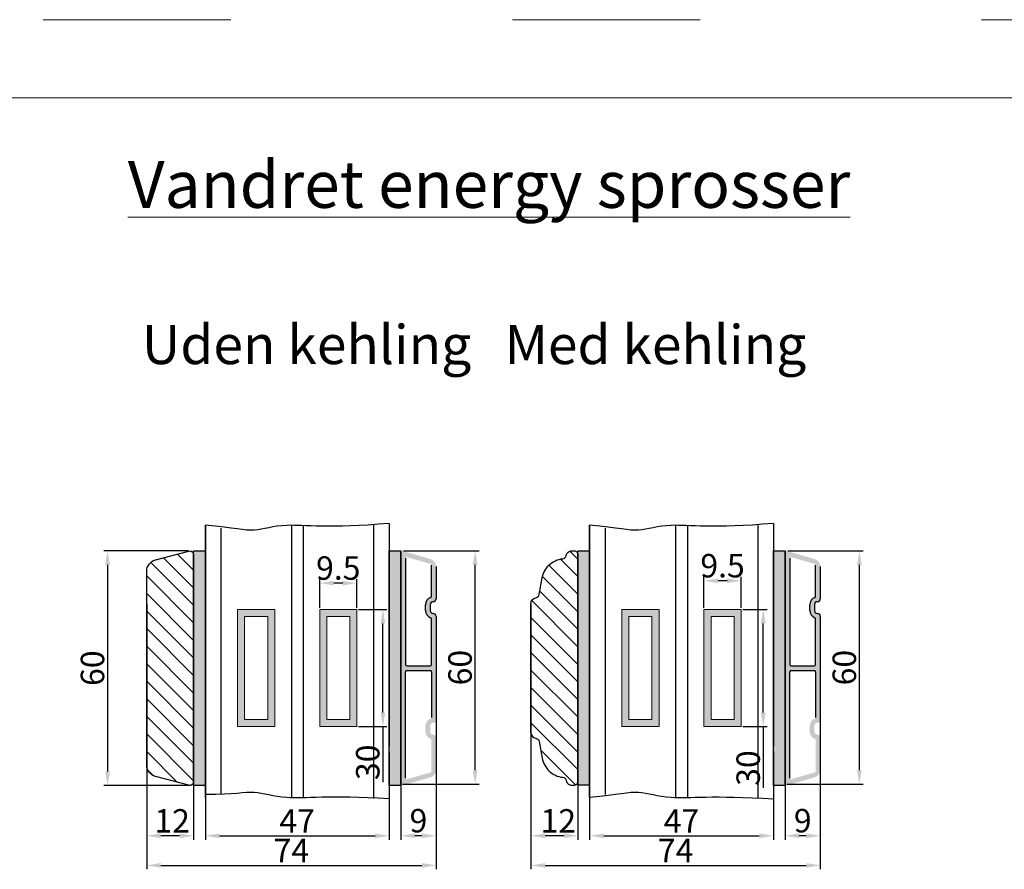
# Model space of a CAD drawing. Units: millimetres. Extents: x 63 to 3339, y -1920 to -320.
# Drawn here: x 211 to 274, y -374 to -320 of the extents above; entities that cross this region are included whole.
import ezdxf

# ---------------------------------------------------------------- set-up
doc = ezdxf.new("R2010")
doc.units = ezdxf.units.MM
doc.linetypes.add('ACAD_ISO03W100', pattern=[30, 12, -18])
doc.layers.get('DEFPOINTS').update_dxf_attribs({"lineweight": 0})
for name, color, linetype, lineweight in [('01 TABLE', 250, 'Continuous', 13), ('02 MEASURES', 156, 'Continuous', 13), ('03 FRAME', 40, 'Continuous', 25), ('04 FRAME HATCH', 40, 'Continuous', 0), ('05 SASH', 40, 'Continuous', 25), ('06 SASH HATCH', 40, 'Continuous', 0), ('07 GLASS', 151, 'Continuous', 25), ('09 ALUMINIUM', 55, 'Continuous', 25), ('10 ALUMINIUM HATCH', 55, 'Continuous', 0), ('13 GASKET', 254, 'Continuous', 25), ('14 GASKET HATCH', 254, 'Continuous', 0), ('19 PV', 7, 'Continuous', 25), ('DIMENSIONER', 5, 'Continuous', 9)]:
    doc.layers.add(name, color=color, linetype=linetype, lineweight=lineweight)
doc.styles.add('M1x0.25', font='arial.ttf', dxfattribs={"height": 1.5})
doc.dimstyles.new('M1x0.25', dxfattribs={"dimscale": 0, "dimtxt": 1.5, "dimasz": 0.9, "dimexe": 0.25, "dimexo": 0.1, "dimgap": 0.2, "dimtad": 1, "dimdec": 0, "dimlfac": 4, "dimdsep": 46, "dimtxsty": 'M1x0.25', "dimcen": -1, "dimclrd": 256, "dimclre": 256, "dimclrt": 256, "dimazin": 2, "dimtfac": 1, "dimtdec": 0, "dimtmove": 0, "dimatfit": 3, "dimfxl": 1, "dimtolj": 1, "dimarcsym": 0})

# ---------------------------------------------------------------- blocks, each defined once
blk = doc.blocks.new('*D2839')
at = {"layer": '02 MEASURES', "lineweight": -2}
for p, q in [((219.328, -362.916), (219.328, -373.983)), ((237.828, -363.316), (237.828, -373.983)), ((220.228, -373.733), (236.928, -373.733))]:
    blk.add_line(p, q, dxfattribs=at)
at = {"layer": '02 MEASURES'}
for points in [[(220.228, -373.583), (220.228, -373.883), (219.328, -373.733)], [(236.928, -373.883), (236.928, -373.583), (237.828, -373.733)]]:
    blk.add_solid(points, dxfattribs=at)
at = {"layer": 'DEFPOINTS', "color": 0}
for p in [(219.328, -362.816), (237.828, -363.216), (237.828, -373.733)]:
    blk.add_point(p, dxfattribs=at)
at = {"layer": '02 MEASURES', "insert": (228.578, -372.783), "char_height": 1.5, "attachment_point": 5, "style": 'M1x0.25'}
blk.add_mtext('\\A1;74', dxfattribs=at)
blk = doc.blocks.new('*D2840')
at = {"layer": '02 MEASURES', "lineweight": -2}
for p, q in [((235.578, -364.633), (235.578, -372.087)), ((237.828, -364.633), (237.828, -372.087)), ((236.928, -371.837), (236.478, -371.837))]:
    blk.add_line(p, q, dxfattribs=at)
at = {"layer": '02 MEASURES'}
for points in [[(236.478, -371.687), (236.478, -371.987), (235.578, -371.837)], [(236.928, -371.987), (236.928, -371.687), (237.828, -371.837)]]:
    blk.add_solid(points, dxfattribs=at)
at = {"layer": 'DEFPOINTS', "color": 0}
for p in [(235.578, -364.533), (237.828, -364.533), (235.578, -371.837)]:
    blk.add_point(p, dxfattribs=at)
at = {"layer": '02 MEASURES', "insert": (236.703, -370.871), "char_height": 1.5, "attachment_point": 5, "style": 'M1x0.25'}
blk.add_mtext('\\A1;9', dxfattribs=at)
blk = doc.blocks.new('*D2841')
at = {"layer": '02 MEASURES', "lineweight": -2}
for p, q in [((223.078, -366.889), (223.078, -372.087)), ((234.828, -366.469), (234.828, -372.087)), ((223.978, -371.837), (233.928, -371.837))]:
    blk.add_line(p, q, dxfattribs=at)
at = {"layer": '02 MEASURES'}
for points in [[(223.978, -371.687), (223.978, -371.987), (223.078, -371.837)], [(233.928, -371.987), (233.928, -371.687), (234.828, -371.837)]]:
    blk.add_solid(points, dxfattribs=at)
at = {"layer": 'DEFPOINTS', "color": 0}
for p in [(234.828, -366.369), (223.078, -366.789), (234.828, -371.837)]:
    blk.add_point(p, dxfattribs=at)
at = {"layer": '02 MEASURES', "insert": (228.953, -370.887), "char_height": 1.5, "attachment_point": 5, "style": 'M1x0.25'}
blk.add_mtext('\\A1;47', dxfattribs=at)
blk = doc.blocks.new('*D2842')
at = {"layer": '02 MEASURES', "lineweight": -2}
for p, q in [((219.328, -364.233), (219.328, -372.087)), ((222.328, -365.536), (222.328, -372.087)), ((221.428, -371.837), (220.228, -371.837))]:
    blk.add_line(p, q, dxfattribs=at)
at = {"layer": '02 MEASURES'}
for points in [[(220.228, -371.687), (220.228, -371.987), (219.328, -371.837)], [(221.428, -371.987), (221.428, -371.687), (222.328, -371.837)]]:
    blk.add_solid(points, dxfattribs=at)
at = {"layer": 'DEFPOINTS', "color": 0}
for p in [(219.328, -364.133), (222.328, -365.436), (219.328, -371.837)]:
    blk.add_point(p, dxfattribs=at)
at = {"layer": '02 MEASURES', "insert": (220.956, -370.884), "char_height": 1.5, "attachment_point": 5, "style": 'M1x0.25'}
blk.add_mtext('\\A1;12', dxfattribs=at)
blk = doc.blocks.new('*D2843')
at = {"layer": '02 MEASURES', "lineweight": -2}
for p, q in [((221.978, -353.619), (216.578, -353.619)), ((216.828, -354.519), (216.828, -367.719)), ((221.978, -368.619), (216.578, -368.619))]:
    blk.add_line(p, q, dxfattribs=at)
at = {"layer": '02 MEASURES'}
for points in [[(216.978, -354.519), (216.678, -354.519), (216.828, -353.619)], [(216.678, -367.719), (216.978, -367.719), (216.828, -368.619)]]:
    blk.add_solid(points, dxfattribs=at)
at = {"layer": 'DEFPOINTS', "color": 0}
for p in [(222.078, -353.619), (216.828, -368.619), (222.078, -368.619)]:
    blk.add_point(p, dxfattribs=at)
at = {"layer": '02 MEASURES', "insert": (215.863, -361.119), "char_height": 1.5, "attachment_point": 5, "rotation": 90, "style": 'M1x0.25'}
blk.add_mtext('\\A1;60', dxfattribs=at)
blk = doc.blocks.new('*D2844')
at = {"layer": '02 MEASURES', "lineweight": -2}
for p, q in [((235.753, -353.619), (240.578, -353.619)), ((240.328, -367.644), (240.328, -354.519)), ((235.678, -368.544), (240.578, -368.544))]:
    blk.add_line(p, q, dxfattribs=at)
at = {"layer": '02 MEASURES'}
for points in [[(240.478, -354.519), (240.178, -354.519), (240.328, -353.619)], [(240.178, -367.644), (240.478, -367.644), (240.328, -368.544)]]:
    blk.add_solid(points, dxfattribs=at)
at = {"layer": 'DEFPOINTS', "color": 0}
for p in [(235.653, -353.619), (240.328, -353.619), (235.578, -368.544)]:
    blk.add_point(p, dxfattribs=at)
at = {"layer": '02 MEASURES', "insert": (239.363, -361.082), "char_height": 1.5, "attachment_point": 5, "rotation": 90, "style": 'M1x0.25'}
blk.add_mtext('\\A1;60', dxfattribs=at)
blk = doc.blocks.new('*D2855')
at = {"layer": '02 MEASURES', "lineweight": -2}
for p, q in [((243.896, -362.916), (243.896, -373.983)), ((262.396, -363.316), (262.396, -373.983)), ((244.796, -373.733), (261.496, -373.733))]:
    blk.add_line(p, q, dxfattribs=at)
at = {"layer": '02 MEASURES'}
for points in [[(244.796, -373.583), (244.796, -373.883), (243.896, -373.733)], [(261.496, -373.883), (261.496, -373.583), (262.396, -373.733)]]:
    blk.add_solid(points, dxfattribs=at)
at = {"layer": 'DEFPOINTS', "color": 0}
for p in [(243.896, -362.816), (262.396, -363.216), (262.396, -373.733)]:
    blk.add_point(p, dxfattribs=at)
at = {"layer": '02 MEASURES', "insert": (253.146, -372.783), "char_height": 1.5, "attachment_point": 5, "style": 'M1x0.25'}
blk.add_mtext('\\A1;74', dxfattribs=at)
blk = doc.blocks.new('*D2856')
at = {"layer": '02 MEASURES', "lineweight": -2}
for p, q in [((260.146, -364.633), (260.146, -372.087)), ((262.396, -364.633), (262.396, -372.087)), ((261.496, -371.837), (261.046, -371.837))]:
    blk.add_line(p, q, dxfattribs=at)
at = {"layer": '02 MEASURES'}
for points in [[(261.046, -371.687), (261.046, -371.987), (260.146, -371.837)], [(261.496, -371.987), (261.496, -371.687), (262.396, -371.837)]]:
    blk.add_solid(points, dxfattribs=at)
at = {"layer": 'DEFPOINTS', "color": 0}
for p in [(260.146, -364.533), (262.396, -364.533), (260.146, -371.837)]:
    blk.add_point(p, dxfattribs=at)
at = {"layer": '02 MEASURES', "insert": (261.271, -370.871), "char_height": 1.5, "attachment_point": 5, "style": 'M1x0.25'}
blk.add_mtext('\\A1;9', dxfattribs=at)
blk = doc.blocks.new('*D2857')
at = {"layer": '02 MEASURES', "lineweight": -2}
for p, q in [((247.646, -366.889), (247.646, -372.087)), ((259.396, -366.469), (259.396, -372.087)), ((248.546, -371.837), (258.496, -371.837))]:
    blk.add_line(p, q, dxfattribs=at)
at = {"layer": '02 MEASURES'}
for points in [[(248.546, -371.687), (248.546, -371.987), (247.646, -371.837)], [(258.496, -371.987), (258.496, -371.687), (259.396, -371.837)]]:
    blk.add_solid(points, dxfattribs=at)
at = {"layer": 'DEFPOINTS', "color": 0}
for p in [(259.396, -366.369), (247.646, -366.789), (259.396, -371.837)]:
    blk.add_point(p, dxfattribs=at)
at = {"layer": '02 MEASURES', "insert": (253.521, -370.887), "char_height": 1.5, "attachment_point": 5, "style": 'M1x0.25'}
blk.add_mtext('\\A1;47', dxfattribs=at)
blk = doc.blocks.new('*D2858')
at = {"layer": '02 MEASURES', "lineweight": -2}
for p, q in [((243.896, -364.233), (243.896, -372.087)), ((246.896, -365.536), (246.896, -372.087)), ((245.996, -371.837), (244.796, -371.837))]:
    blk.add_line(p, q, dxfattribs=at)
at = {"layer": '02 MEASURES'}
for points in [[(244.796, -371.687), (244.796, -371.987), (243.896, -371.837)], [(245.996, -371.987), (245.996, -371.687), (246.896, -371.837)]]:
    blk.add_solid(points, dxfattribs=at)
at = {"layer": 'DEFPOINTS', "color": 0}
for p in [(243.896, -364.133), (246.896, -365.436), (243.896, -371.837)]:
    blk.add_point(p, dxfattribs=at)
at = {"layer": '02 MEASURES', "insert": (245.646, -370.884), "char_height": 1.5, "attachment_point": 5, "style": 'M1x0.25'}
blk.add_mtext('\\A1;12', dxfattribs=at)
blk = doc.blocks.new('*D2859')
at = {"layer": '02 MEASURES', "lineweight": -2}
for p, q in [((260.321, -353.619), (265.146, -353.619)), ((264.896, -367.644), (264.896, -354.519)), ((260.246, -368.544), (265.146, -368.544))]:
    blk.add_line(p, q, dxfattribs=at)
at = {"layer": '02 MEASURES'}
for points in [[(265.046, -354.519), (264.746, -354.519), (264.896, -353.619)], [(264.746, -367.644), (265.046, -367.644), (264.896, -368.544)]]:
    blk.add_solid(points, dxfattribs=at)
at = {"layer": 'DEFPOINTS', "color": 0}
for p in [(260.221, -353.619), (264.896, -353.619), (260.146, -368.544)]:
    blk.add_point(p, dxfattribs=at)
at = {"layer": '02 MEASURES', "insert": (263.93, -361.082), "char_height": 1.5, "attachment_point": 5, "rotation": 90, "style": 'M1x0.25'}
blk.add_mtext('\\A1;60', dxfattribs=at)
blk = doc.blocks.new('A$C0CB432A2')
at = {"layer": '03 FRAME'}
for p, q in [((12, -29), (12, 29)), ((12, 29), (12, -29)), ((0, -16.5), (0, 16.5))]:
    blk.add_line(p, q, dxfattribs=at)
blk.add_lwpolyline([(0, 16.5), (0, -16.5)], dxfattribs=at)
blk.add_point((0, 16.5), dxfattribs=at)
at = {"layer": '05 SASH'}
for points in [[(0, 16.5, -0.374421), (1.29, 17.99, 0.32544), (2.14, 18.8), (2.89, 23.04, -0.162424), (4.7, 26.38, -0.162424), (8.15, 27.96, 0.16112), (8.72, 28.23, 0.16112), (9.03, 28.78, -0.175017), (9.54, 29.65, -0.175017), (10.5, 30), (11, 30, -0.198912), (11.71, 29.71, -0.198912), (12, 29, -0.198912)], [(0, -16.5, 0.374421), (1.29, -17.99, -0.32544), (2.14, -18.8), (2.89, -23.04, 0.162424), (4.7, -26.38, 0.162424), (8.15, -27.96, -0.16112), (8.72, -28.23, -0.16112), (9.03, -28.78, 0.175017), (9.54, -29.65, 0.175017), (10.5, -30), (11, -30, 0.198912), (11.71, -29.71, 0.198912), (12, -29, 0.198912)]]:
    blk.add_lwpolyline(points, format="xyb", dxfattribs=at)
blk = doc.blocks.new('*D2870')
at = {"layer": '02 MEASURES', "lineweight": -2}
for p, q in [((232.866, -357.355), (234.679, -357.355)), ((234.429, -363.955), (234.429, -358.255)), ((232.866, -364.855), (234.679, -364.855)), ((234.429, -364.855), (234.429, -368.408))]:
    blk.add_line(p, q, dxfattribs=at)
at = {"layer": '02 MEASURES'}
for points in [[(234.579, -358.255), (234.279, -358.255), (234.429, -357.355)], [(234.279, -363.955), (234.579, -363.955), (234.429, -364.855)]]:
    blk.add_solid(points, dxfattribs=at)
at = {"layer": 'DEFPOINTS', "color": 0}
for p in [(232.766, -357.355), (234.429, -357.355), (232.766, -364.855)]:
    blk.add_point(p, dxfattribs=at)
at = {"layer": '02 MEASURES', "insert": (233.463, -367.138), "char_height": 1.5, "attachment_point": 5, "rotation": 90, "style": 'M1x0.25'}
blk.add_mtext('\\A1;30', dxfattribs=at)
blk = doc.blocks.new('*D2871')
at = {"layer": '02 MEASURES', "lineweight": -2}
for p, q in [((230.391, -357.255), (230.391, -355.43)), ((232.766, -357.255), (232.766, -355.43)), ((231.866, -355.68), (231.291, -355.68))]:
    blk.add_line(p, q, dxfattribs=at)
at = {"layer": '02 MEASURES'}
for points in [[(231.291, -355.53), (231.291, -355.83), (230.391, -355.68)], [(231.866, -355.83), (231.866, -355.53), (232.766, -355.68)]]:
    blk.add_solid(points, dxfattribs=at)
at = {"layer": 'DEFPOINTS', "color": 0}
for p in [(230.391, -355.68), (230.391, -357.355), (232.766, -357.355)]:
    blk.add_point(p, dxfattribs=at)
at = {"layer": '02 MEASURES', "insert": (231.578, -354.714), "char_height": 1.5, "attachment_point": 5, "style": 'M1x0.25'}
blk.add_mtext('\\A1;9.5', dxfattribs=at)
blk = doc.blocks.new('*D2882')
at = {"layer": '02 MEASURES', "lineweight": -2}
for p, q in [((257.434, -357.355), (259, -357.355)), ((258.75, -363.955), (258.75, -358.255)), ((257.434, -364.855), (259, -364.855)), ((258.75, -364.855), (258.75, -368.776))]:
    blk.add_line(p, q, dxfattribs=at)
at = {"layer": '02 MEASURES'}
for points in [[(258.9, -358.255), (258.6, -358.255), (258.75, -357.355)], [(258.6, -363.955), (258.9, -363.955), (258.75, -364.855)]]:
    blk.add_solid(points, dxfattribs=at)
at = {"layer": 'DEFPOINTS', "color": 0}
for p in [(257.334, -357.355), (258.75, -357.355), (257.334, -364.855)]:
    blk.add_point(p, dxfattribs=at)
at = {"layer": '02 MEASURES', "insert": (257.784, -367.507), "char_height": 1.5, "attachment_point": 5, "rotation": 90, "style": 'M1x0.25'}
blk.add_mtext('\\A1;30', dxfattribs=at)
blk = doc.blocks.new('*D2883')
at = {"layer": '02 MEASURES', "lineweight": -2}
for p, q in [((254.959, -357.255), (254.959, -355.28)), ((256.434, -355.53), (255.859, -355.53)), ((257.334, -357.255), (257.334, -355.28))]:
    blk.add_line(p, q, dxfattribs=at)
at = {"layer": '02 MEASURES'}
for points in [[(255.859, -355.38), (255.859, -355.68), (254.959, -355.53)], [(256.434, -355.68), (256.434, -355.38), (257.334, -355.53)]]:
    blk.add_solid(points, dxfattribs=at)
at = {"layer": 'DEFPOINTS', "color": 0}
for p in [(254.959, -355.53), (254.959, -357.355), (257.334, -357.355)]:
    blk.add_point(p, dxfattribs=at)
at = {"layer": '02 MEASURES', "insert": (256.146, -354.564), "char_height": 1.5, "attachment_point": 5, "style": 'M1x0.25'}
blk.add_mtext('\\A1;9.5', dxfattribs=at)

msp = doc.modelspace()

# ---------------------------------------------------------------- hatches: boundary and pattern name
at = {"layer": '04 FRAME HATCH'}
h = msp.add_hatch(dxfattribs=at)
h.set_pattern_fill('ANSI31,_O', color=256, scale=0.25, angle=360)
h.set_pattern_definition([(315, (-334.0309, -1055.7309), (-0.561266, -0.561266), [])])
h.paths.add_polyline_path([(219.328, -354.923, -0.339454), (219.884, -354.198), (222.014, -353.628, -0.493145), (222.328, -353.869), (222.328, -368.369, -0.493145), (222.014, -368.611), (219.884, -368.04, -0.339454), (219.328, -367.316)])
at = {"layer": '06 SASH HATCH'}
h = msp.add_hatch(dxfattribs=at)
h.set_pattern_fill('ANSI31', color=256, scale=0.25, angle=360, style=0)
h.set_pattern_definition([(315, (-806.3701, -453.7135), (-0.561266, -0.561266), [])])
h.paths.add_polyline_path([(246.896, -368.357, -0.198912), (246.823, -368.534, -0.198912), (246.646, -368.607), (246.521, -368.607, -0.175017), (246.282, -368.521, -0.175017), (246.153, -368.301, 0.16112), (246.077, -368.163, 0.16112), (245.934, -368.098, -0.162424), (245.071, -367.702, -0.162424), (244.618, -366.868), (244.432, -365.808, 0.32544), (244.22, -365.604, -0.374421), (243.896, -365.232), (243.896, -356.982, -0.374421), (244.22, -356.611, 0.32544), (244.432, -356.406), (244.618, -355.347, -0.162424), (245.071, -354.512, -0.162424), (245.934, -354.116, 0.16112), (246.077, -354.051, 0.16112), (246.153, -353.913, -0.175017), (246.282, -353.694, -0.175017), (246.521, -353.607), (246.646, -353.607, -0.198912), (246.823, -353.68, -0.198912), (246.896, -353.857)])
at = {"layer": '10 ALUMINIUM HATCH'}
h = msp.add_hatch(color=256, dxfattribs=at)
h.paths.add_polyline_path([(237.828, -357.807, 0.414214), (237.641, -357.619, -0.414214), (237.453, -357.432), (237.453, -357.057, -0.414214), (237.641, -356.869, 0.414214), (237.828, -356.682), (237.828, -354.617, 0.334595), (237.466, -354.136), (235.674, -353.622, 0.498582), (235.578, -353.694), (235.578, -368.544, 0.498582), (235.674, -368.616), (237.466, -368.102, 0.334595), (237.828, -367.622), (237.828, -365.557, 0.414214), (237.641, -365.369, -0.414214), (237.453, -365.182), (237.453, -364.807, -0.414214), (237.641, -364.619, 0.414214), (237.828, -364.432)])
h.paths.add_polyline_path([(237.453, -360.969), (235.953, -360.969, -0.414214), (235.878, -360.894), (235.878, -354.092, -0.498582), (235.974, -354.02), (237.474, -354.45, -0.334595), (237.528, -354.522), (237.528, -356.526, -0.317837), (237.478, -356.597, 0.317837), (237.153, -357.057), (237.153, -357.432, 0.317837), (237.478, -357.891, -0.317837), (237.528, -357.962), (237.528, -360.894, -0.414214)], flags=16)
h.paths.add_polyline_path([(237.528, -361.344), (237.528, -364.276, -0.317837), (237.478, -364.347, 0.317837), (237.153, -364.807), (237.153, -365.182, 0.317837), (237.478, -365.641, -0.317837), (237.528, -365.712), (237.528, -367.716, -0.334595), (237.474, -367.788), (235.974, -368.218, -0.498582), (235.878, -368.146), (235.878, -361.344, -0.414214), (235.953, -361.269), (237.453, -361.269, -0.414214)], flags=16)
h = msp.add_hatch(color=256, dxfattribs=at)
h.paths.add_polyline_path([(262.396, -357.807, 0.414214), (262.209, -357.619, -0.414214), (262.021, -357.432), (262.021, -357.057, -0.414214), (262.209, -356.869, 0.414214), (262.396, -356.682), (262.396, -354.617, 0.334595), (262.034, -354.136), (260.242, -353.622, 0.498582), (260.146, -353.694), (260.146, -368.544, 0.498582), (260.242, -368.616), (262.034, -368.102, 0.334595), (262.396, -367.622), (262.396, -365.557, 0.414214), (262.209, -365.369, -0.414214), (262.021, -365.182), (262.021, -364.807, -0.414214), (262.209, -364.619, 0.414214), (262.396, -364.432)])
h.paths.add_polyline_path([(262.021, -360.969), (260.521, -360.969, -0.414214), (260.446, -360.894), (260.446, -354.092, -0.498582), (260.542, -354.02), (262.042, -354.45, -0.334595), (262.096, -354.522), (262.096, -356.526, -0.317837), (262.046, -356.597, 0.317837), (261.721, -357.057), (261.721, -357.432, 0.317837), (262.046, -357.891, -0.317837), (262.096, -357.962), (262.096, -360.894, -0.414214)], flags=16)
h.paths.add_polyline_path([(262.096, -361.344), (262.096, -364.276, -0.317837), (262.046, -364.347, 0.317837), (261.721, -364.807), (261.721, -365.182, 0.317837), (262.046, -365.641, -0.317837), (262.096, -365.712), (262.096, -367.716, -0.334595), (262.042, -367.788), (260.542, -368.218, -0.498582), (260.446, -368.146), (260.446, -361.344, -0.414214), (260.521, -361.269), (262.021, -361.269, -0.414214)], flags=16)
at = {"layer": '14 GASKET HATCH'}
h = msp.add_hatch(dxfattribs=at)
h.set_pattern_fill('DOTS', color=256, scale=0.075, angle=90, style=0)
h.set_pattern_definition([(90, (-329.33291, -436.7157), (-0.1190625, 0.05953125), [0, -0.1190625])])
h.paths.add_polyline_path([(223.078, -368.619), (222.328, -368.619), (222.328, -353.619), (223.078, -353.619)])
h = msp.add_hatch(dxfattribs=at)
h.set_pattern_fill('DOTS', color=256, scale=0.075, angle=90, style=0)
h.set_pattern_definition([(90, (-316.83291, -436.7157), (-0.1190625, 0.05953125), [0, -0.1190625])])
h.paths.add_polyline_path([(235.578, -368.619), (234.828, -368.619), (234.828, -353.619), (235.578, -353.619)])
h = msp.add_hatch(dxfattribs=at)
h.set_pattern_fill('DOTS', color=256, scale=0.075, angle=90, style=0)
h.set_pattern_definition([(90, (-304.76516, -436.7036), (-0.1190625, 0.05953125), [0, -0.1190625])])
h.paths.add_polyline_path([(247.646, -368.607), (246.896, -368.607), (246.896, -353.607), (247.646, -353.607)])
h = msp.add_hatch(dxfattribs=at)
h.set_pattern_fill('DOTS', color=256, scale=0.075, angle=90, style=0)
h.set_pattern_definition([(90, (-292.26516, -436.7157), (-0.1190625, 0.05953125), [0, -0.1190625])])
h.paths.add_polyline_path([(260.146, -368.619), (259.396, -368.619), (259.396, -353.619), (260.146, -353.619)])
at = {"layer": '19 PV'}
h = msp.add_hatch(color=256, dxfattribs=at)
h.paths.add_polyline_path([(227.516, -357.355), (225.141, -357.355), (225.141, -364.855), (227.516, -364.855)])
h.paths.add_polyline_path([(227.066, -364.405), (225.591, -364.405), (225.591, -357.805), (227.066, -357.805)], flags=16)
h = msp.add_hatch(color=256, dxfattribs=at)
h.paths.add_polyline_path([(232.766, -357.355), (230.391, -357.355), (230.391, -364.855), (232.766, -364.855)])
h.paths.add_polyline_path([(232.316, -364.405), (230.841, -364.405), (230.841, -357.805), (232.316, -357.805)], flags=16)
h = msp.add_hatch(color=256, dxfattribs=at)
h.paths.add_polyline_path([(252.084, -357.355), (249.709, -357.355), (249.709, -364.855), (252.084, -364.855)])
h.paths.add_polyline_path([(251.634, -364.405), (250.159, -364.405), (250.159, -357.805), (251.634, -357.805)], flags=16)
h = msp.add_hatch(color=256, dxfattribs=at)
h.paths.add_polyline_path([(257.334, -357.355), (254.959, -357.355), (254.959, -364.855), (257.334, -364.855)])
h.paths.add_polyline_path([(256.884, -364.405), (255.409, -364.405), (255.409, -357.805), (256.884, -357.805)], flags=16)

# ---------------------------------------------------------------- linework, layer by layer
at = {"layer": '01 TABLE', "color": 0, "ltscale": 7}
msp.add_line((81.709, -324.642), (354.581, -324.642), dxfattribs=at)
at = {"layer": '02 MEASURES', "extrusion": (0, 0, -1)}
for points in [[(-225.141, -364.855), (-225.141, -357.355), (-227.516, -357.355), (-227.516, -364.855)], [(-230.391, -364.855), (-230.391, -357.355), (-232.766, -357.355), (-232.766, -364.855)], [(-249.709, -364.855), (-249.709, -357.355), (-252.084, -357.355), (-252.084, -364.855)], [(-254.959, -364.855), (-254.959, -357.355), (-257.334, -357.355), (-257.334, -364.855)], [(-225.591, -364.405), (-225.591, -357.805), (-227.066, -357.805), (-227.066, -364.405)], [(-230.841, -364.405), (-230.841, -357.805), (-232.316, -357.805), (-232.316, -364.405)], [(-250.159, -364.405), (-250.159, -357.805), (-251.634, -357.805), (-251.634, -364.405)], [(-255.409, -364.405), (-255.409, -357.805), (-256.884, -357.805), (-256.884, -364.405)]]:
    msp.add_lwpolyline(points, close=True, dxfattribs=at)
at = {"layer": '03 FRAME'}
for p, q in [((222.328, -368.369), (222.328, -353.869)), ((219.328, -356.994), (219.328, -365.244))]:
    msp.add_line(p, q, dxfattribs=at)
msp.add_lwpolyline([(222.328, -368.369, -0.493145), (222.014, -368.611), (219.884, -368.04, -0.339454), (219.328, -367.316), (219.328, -354.923, -0.339454), (219.884, -354.198), (222.014, -353.628, -0.493145), (222.328, -353.869)], format="xyb", close=True, dxfattribs=at)
at = {"layer": '07 GLASS'}
for p, q in [((234.828, -351.856), (234.828, -366.128)), ((234.828, -351.856), (234.828, -366.128)), ((259.396, -351.856), (259.396, -366.128)), ((259.396, -351.856), (259.396, -366.128)), ((223.078, -351.968), (223.078, -369.396)), ((223.078, -369.396), (223.078, -351.968)), ((224.078, -352.173), (224.078, -369.191)), ((228.578, -351.981), (228.578, -369.41)), ((229.328, -352.003), (229.328, -369.405)), ((233.828, -351.946), (233.828, -369.444)), ((247.646, -351.968), (247.646, -369.396)), ((247.646, -369.396), (247.646, -351.968)), ((248.646, -352.173), (248.646, -369.191)), ((253.146, -351.981), (253.146, -369.41)), ((253.896, -352.003), (253.896, -369.405)), ((258.396, -351.946), (258.396, -369.444))]:
    msp.add_line(p, q, dxfattribs=at)
for points in [[(234.828, -351.856), (230.993, -352.215), (228.111, -351.724), (226.186, -352.509), (224.956, -352.152), (223.078, -351.968)], [(259.396, -351.856), (255.561, -352.215), (252.679, -351.724), (250.754, -352.509), (249.523, -352.152), (247.646, -351.968)], [(234.828, -369.478), (230.961, -369.25), (228.111, -369.64), (226.186, -368.855), (224.956, -369.212), (223.078, -369.208)], [(259.396, -369.507), (255.529, -369.25), (252.679, -369.64), (250.754, -368.855), (249.523, -369.212), (247.646, -369.396)]]:
    msp.add_open_spline(points, degree=3, knots=[0.412663, 0.412663, 0.412663, 0.412663, 9.345329, 16.673745, 24.287925, 24.287925, 24.287925, 24.287925], dxfattribs=at)
at = {"layer": '09 ALUMINIUM'}
for p, q in [((235.578, -368.544), (235.578, -353.694)), ((260.146, -368.544), (260.146, -353.694)), ((235.878, -354.092), (235.878, -360.894)), ((260.446, -354.092), (260.446, -360.894)), ((237.528, -356.526), (237.528, -354.522)), ((237.828, -354.617), (237.828, -356.682)), ((262.096, -356.526), (262.096, -354.522)), ((262.396, -354.617), (262.396, -356.682)), ((237.153, -357.432), (237.153, -357.057)), ((237.453, -357.057), (237.453, -357.432)), ((261.721, -357.432), (261.721, -357.057)), ((262.021, -357.057), (262.021, -357.432)), ((237.528, -360.894), (237.528, -357.962)), ((237.828, -357.807), (237.828, -364.432)), ((262.096, -360.894), (262.096, -357.962)), ((262.396, -357.807), (262.396, -364.432)), ((235.953, -360.969), (237.453, -360.969)), ((235.953, -361.269), (237.453, -361.269)), ((260.521, -360.969), (262.021, -360.969)), ((260.521, -361.269), (262.021, -361.269)), ((235.878, -368.146), (235.878, -361.344)), ((237.528, -361.344), (237.528, -364.276)), ((260.446, -368.146), (260.446, -361.344)), ((262.096, -361.344), (262.096, -364.276))]:
    msp.add_line(p, q, dxfattribs=at)
for centre, radius, start, end in [((237.641, -357.057), 0.488, 109.47122, 180), ((237.641, -357.057), 0.188, 90, 180), ((237.453, -356.526), 0.075, 289.47122, 0), ((237.641, -356.682), 0.188, 270, 0), ((262.209, -357.057), 0.488, 109.47122, 180), ((262.209, -357.057), 0.188, 90, 180), ((262.021, -356.526), 0.075, 289.47122, 0), ((262.209, -356.682), 0.188, 270, 0), ((237.641, -357.432), 0.487, 180, 250.52878), ((237.641, -357.432), 0.188, 180, 270), ((262.209, -357.432), 0.487, 180, 250.52878), ((262.209, -357.432), 0.188, 180, 270), ((237.453, -357.962), 0.075, 0, 70.52878), ((237.641, -357.807), 0.188, 0, 90), ((262.021, -357.962), 0.075, 0, 70.52878), ((262.209, -357.807), 0.188, 0, 90), ((235.953, -360.894), 0.075, 180, 270), ((235.953, -361.344), 0.075, 90, 180), ((237.453, -360.894), 0.075, 270, 0), ((237.453, -361.344), 0.075, 0, 90), ((260.521, -360.894), 0.075, 180, 270), ((260.521, -361.344), 0.075, 90, 180), ((262.021, -360.894), 0.075, 270, 0), ((262.021, -361.344), 0.075, 0, 90)]:
    msp.add_arc(centre, radius, start, end, dxfattribs=at)
at = {"layer": '13 GASKET'}
for points in [[(223.078, -368.619), (222.328, -368.619), (222.328, -353.619), (223.078, -353.619)], [(235.578, -368.619), (234.828, -368.619), (234.828, -353.619), (235.578, -353.619)], [(247.646, -368.607), (246.896, -368.607), (246.896, -353.607), (247.646, -353.607)], [(260.146, -368.619), (259.396, -368.619), (259.396, -353.619), (260.146, -353.619)]]:
    msp.add_lwpolyline(points, close=True, dxfattribs=at)
at = {"layer": 'DEFPOINTS', "linetype": 'ACAD_ISO03W100'}
msp.add_line((62.709, -319.642), (359.709, -319.642), dxfattribs=at)

# ---------------------------------------------------------------- block references
at = {"layer": '03 FRAME', "color": 1, "xscale": -0.25, "yscale": 0.25, "zscale": 0.25, "rotation": 179.9999999999998}
msp.add_blockref('A$C0CB432A2', (243.896, -361.107), dxfattribs=at)

# ---------------------------------------------------------------- texts
at = {"layer": 'DIMENSIONER', "width": 101.52, "attachment_point": 2}
for s, insert, char_height in [('{\\fTimes New Roman|b0|i0|c0|p18;\\LVandret energy sprosser}', (241.215, -328.676), 3), ('{\\fTimes New Roman|b0|i0|c0|p18;Uden kehling}', (229.55, -339.172), 2.5), ('{\\fTimes New Roman|b0|i0|c0|p18;Med kehling}', (251.855, -339.172), 2.5)]:
    msp.add_mtext(s, dxfattribs=dict(at, insert=insert, char_height=char_height))

# ---------------------------------------------------------------- dimensions: what is measured, and where the dimension line sits
at = {"layer": '02 MEASURES'}
dim = msp.add_linear_dim(base=(216.828, -368.619), p1=(222.078, -353.619), p2=(222.078, -368.619), angle=270, text='60', dimstyle='M1x0.25', override={"dimscale": 1}, dxfattribs=at)
dim.commit()
dim.dimension.update_dxf_attribs({"geometry": '*D2843', "text_midpoint": (215.863, -361.119)})
for base, p1, p2, angle, override, picture, middle in [((230.391, -355.68), (232.766, -357.355), (230.391, -357.355), 180, {"dimscale": 1, "dimdec": 1}, '*D2871', (231.578, -355.68)), ((254.959, -355.53), (257.334, -357.355), (254.959, -357.355), 180, {"dimscale": 1, "dimdec": 1}, '*D2883', (256.146, -355.53)), ((234.429, -357.355), (232.766, -364.855), (232.766, -357.355), 90, {"dimscale": 1}, '*D2870', (234.429, -367.138)), ((258.75, -357.355), (257.334, -364.855), (257.334, -357.355), 90, {"dimscale": 1, "dimdec": 1}, '*D2882', (258.75, -367.507)), ((237.828, -373.733), (219.328, -362.816), (237.828, -363.216), 180, {"dimscale": 1}, '*D2839', (228.578, -373.733)), ((262.396, -373.733), (243.896, -362.816), (262.396, -363.216), 180, {"dimscale": 1}, '*D2855', (253.146, -373.733)), ((219.328, -371.837), (222.328, -365.436), (219.328, -364.133), 180, {"dimscale": 1}, '*D2842', (220.956, -371.837)), ((243.896, -371.837), (246.896, -365.436), (243.896, -364.133), 180, {"dimscale": 1}, '*D2858', (245.646, -371.837)), ((235.578, -371.837), (237.828, -364.533), (235.578, -364.533), 180, {"dimscale": 1}, '*D2840', (236.703, -371.837)), ((260.146, -371.837), (262.396, -364.533), (260.146, -364.533), 180, {"dimscale": 1}, '*D2856', (261.271, -371.837)), ((234.828, -371.837), (223.078, -366.789), (234.828, -366.369), 180, {"dimscale": 1}, '*D2841', (228.953, -371.837)), ((259.396, -371.837), (247.646, -366.789), (259.396, -366.369), 180, {"dimscale": 1}, '*D2857', (253.521, -371.837))]:
    dim = msp.add_linear_dim(base=base, p1=p1, p2=p2, angle=angle, dimstyle='M1x0.25', override=override, dxfattribs=at)
    dim.commit()
    dim.dimension.update_dxf_attribs({"geometry": picture, "text_midpoint": middle, "dimtype": 160})
for base, p1, p2, picture, middle in [((240.328, -353.619), (235.578, -368.544), (235.653, -353.619), '*D2844', (239.363, -361.082)), ((264.896, -353.619), (260.146, -368.544), (260.221, -353.619), '*D2859', (263.93, -361.082))]:
    dim = msp.add_linear_dim(base=base, p1=p1, p2=p2, angle=270, dimstyle='M1x0.25', override={"dimscale": 1}, dxfattribs=at)
    dim.commit()
    dim.dimension.update_dxf_attribs({"geometry": picture, "text_midpoint": middle})

doc.saveas('drawing.dxf')
